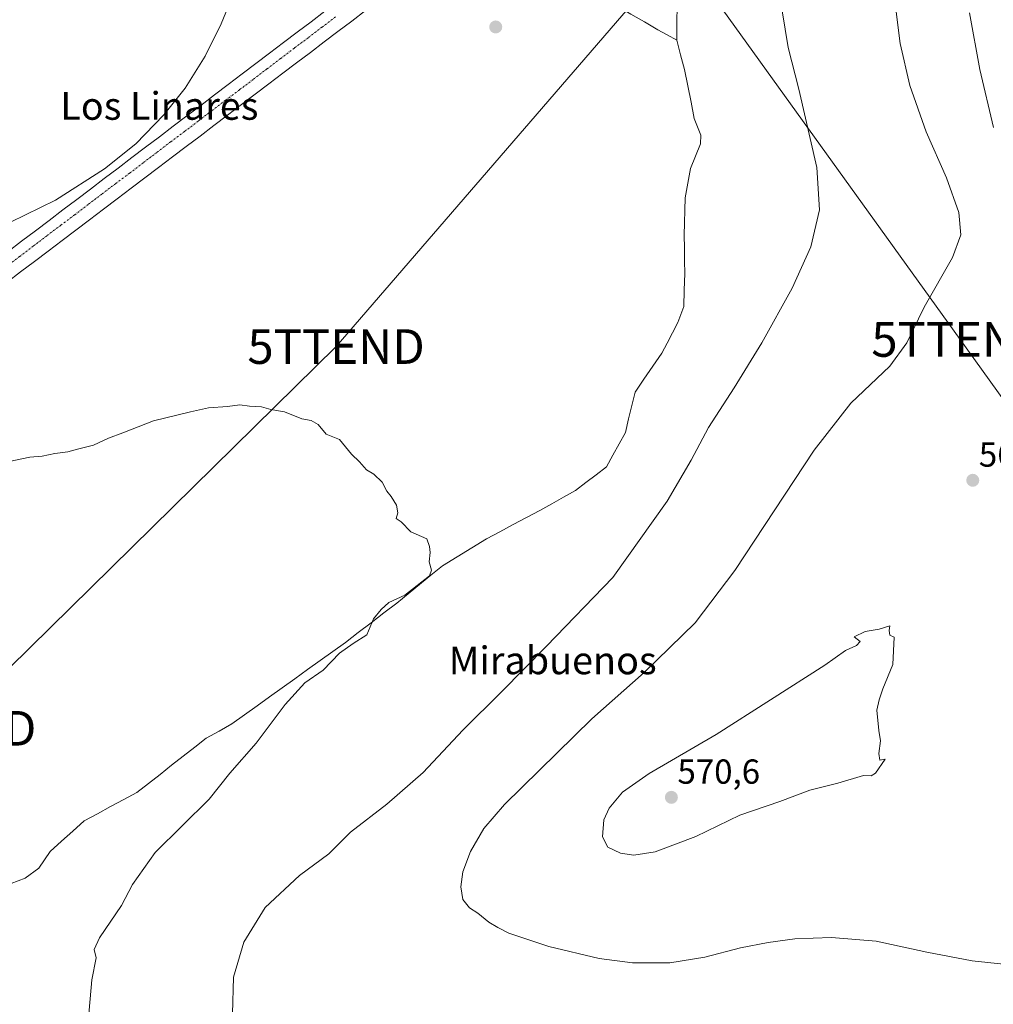
# Model space of a CAD drawing. Units: metres. Extents: x 621052 to 624512, y 4731806 to 4734180.
# Drawn here: x 622857 to 623138, y 4732805 to 4733090 of the extents above; entities that cross this region are included whole.
import ezdxf
from ezdxf.enums import TextEntityAlignment as Align

# ---------------------------------------------------------------- set-up
doc = ezdxf.new("R2010")
doc.units = ezdxf.units.M
doc.header["$MEASUREMENT"] = 0
doc.linetypes.add('TRAZO_Y_PUNTO', pattern=[1, 0.5, -0.25, 0, -0.25])
doc.layers.get('0').update_dxf_attribs({"lineweight": 5})
for name, color, linetype, lineweight in [('Carátula', 7, 'Continuous', 5), ('Corriente artificial Cxs', 5, 'Continuous', 13), ('Corriente artificial eje', 142, 'TRAZO_Y_PUNTO', 0), ('Corriente artificial superficial', 5, 'Continuous', 13), ('Corriente natural lineal', 142, 'Continuous', 13), ('Curva de nivel normal', 36, 'Continuous', 0), ('Punto de cota en terreno', 7, 'Continuous', 0), ('Rótulo de punto de cota en terreno', 19, 'Continuous', 0), ('Tendido', 6, 'Continuous', 0), ('Texto cartográfico', 19, 'Continuous', 0), ('Torre de tendido puntual', 7, 'Continuous', 0)]:
    doc.layers.add(name, color=color, linetype=linetype, lineweight=lineweight)
doc.styles.add('Arial', font='txt', dxfattribs={"height": 0.2})

# ---------------------------------------------------------------- blocks, each defined once
blk = doc.blocks.new('*U202')
at = {"layer": 'Curva de nivel normal', "color": 36, "linetype": 'Continuous', "lineweight": 0}
blk.add_polyline3d([(622876.64, 4732800.32, 555), (622877.62, 4732812.27, 555), (622878.86, 4732818.65, 555), (622878.34, 4732821.1, 555), (622879.83, 4732824.44, 555), (622886.26, 4732833.77, 555), (622889.35, 4732839.84, 555), (622895.96, 4732849.07, 555), (622911.51, 4732864.51, 555), (622917.46, 4732871.98, 555), (622925.06, 4732880.61, 555), (622933.49, 4732891.85, 555), (622939.12, 4732898.04, 555), (622944.47, 4732901.75, 555), (622949.2, 4732906.6, 555), (622953.15, 4732909.44, 555), (622957.02, 4732911.94, 555), (622958.94, 4732916.54, 555), (622961.21, 4732919.25, 555), (622963.38, 4732921.24, 555), (622968.03, 4732923.39, 555), (622975.12, 4732928.97, 555), (622975.72, 4732930.6, 555), (622975.1, 4732933.05, 555), (622975.34, 4732935.68, 555), (622975.19, 4732937.43, 555), (622974.37, 4732939.61, 555), (622969.74, 4732941.64, 555), (622966.97, 4732944.54, 555), (622965.52, 4732945.53, 555), (622965.97, 4732947.2, 555), (622965.6, 4732949.37, 555), (622964.11, 4732951.86, 555), (622962.84, 4732953.4, 555), (622961.52, 4732955.99, 555), (622959.11, 4732958.32, 555), (622956.97, 4732959.61, 555), (622954.97, 4732961.87, 555), (622952.67, 4732964.07, 555), (622949.12, 4732968.35, 555), (622945.34, 4732969.9, 555), (622942.97, 4732972.67, 555), (622940.97, 4732973.85, 555), (622938.3, 4732974.34, 555), (622933.3, 4732976.34, 555), (622929.3, 4732977, 555), (622926.64, 4732977.78, 555), (622923.22, 4732977.94, 555), (622920.37, 4732978.36, 555), (622916.83, 4732977.82, 555), (622911.38, 4732977.5, 555), (622906.15, 4732976.36, 555), (622895.47, 4732973.69, 555), (622886.65, 4732970.25, 555), (622882.49, 4732968.71, 555), (622878.12, 4732966.67, 555), (622873.86, 4732965.65, 555), (622870.74, 4732964.78, 555), (622866.98, 4732964.32, 555), (622863.31, 4732963.48, 555), (622859.73, 4732963.21, 555), (622851.98, 4732961.6, 555)], dxfattribs=at)
blk = doc.blocks.new('5PATER')
at = {"layer": 'Carátula', "linetype": 'Continuous', "lineweight": 5}
h = blk.add_hatch(color=250, dxfattribs=at)
edge = h.paths.add_edge_path()
edge.add_ellipse((0, 0.01), major_axis=(-1.33, -1.34), ratio=0.999422, start_angle=0, end_angle=360)
blk = doc.blocks.new('5TTEND')
blk.add_text('5TTEND', height=10).set_placement((0, 0), align=Align.MIDDLE_CENTER)

msp = doc.modelspace()

# ---------------------------------------------------------------- linework, layer by layer
at = {"layer": 'Corriente artificial Cxs', "color": 5, "linetype": 'Continuous', "lineweight": 13}
for points in [[(622956.69, 4733092.18, 558.02), (622952.71, 4733089.16, 557.97), (622948.72, 4733086.14, 557.97), (622944.74, 4733083.12, 557.97), (622940.76, 4733080.1, 558.01), (622936.77, 4733077.09, 558.05), (622932.79, 4733074.07, 558.06), (622928.8, 4733071.05, 558.04), (622924.82, 4733068.03, 558.05), (622920.84, 4733065.01, 558.1), (622916.85, 4733061.99, 558.16), (622912.87, 4733058.97, 558.25), (622908.89, 4733055.95, 558.37), (622904.9, 4733052.94, 558.48), (622900.92, 4733049.92, 558.55), (622896.94, 4733046.9, 558.57), (622892.95, 4733043.88, 558.66), (622888.97, 4733040.86, 558.67), (622884.99, 4733037.84, 558.64), (622881, 4733034.82, 558.54), (622877.02, 4733031.8, 558.52), (622873.04, 4733028.79, 558.43), (622869.05, 4733025.77, 558.38), (622865.07, 4733022.75, 558.29), (622861.08, 4733019.73, 558.23), (622857.1, 4733016.71, 558.14), (622853.12, 4733013.69, 558.03)], [(622853.39, 4733022.54, 558.97), (622857.37, 4733025.56, 559.11), (622861.35, 4733028.58, 559.2), (622865.33, 4733031.6, 559.32), (622869.31, 4733034.61, 559.36), (622873.29, 4733037.63, 559.4), (622877.27, 4733040.65, 559.51), (622881.25, 4733043.67, 559.57), (622885.23, 4733046.69, 559.54), (622889.21, 4733049.71, 559.53), (622893.19, 4733052.73, 559.47), (622897.17, 4733055.75, 559.35), (622901.14, 4733058.76, 559.25), (622905.12, 4733061.78, 559.11), (622909.1, 4733064.8, 558.92), (622913.08, 4733067.82, 558.73), (622917.06, 4733070.84, 558.57), (622921.04, 4733073.86, 558.44), (622925.02, 4733076.88, 558.37), (622929, 4733079.9, 558.33), (622932.98, 4733082.91, 558.31), (622936.96, 4733085.93, 558.26), (622940.94, 4733088.95, 558.24), (622944.92, 4733091.97, 558.22)]]:
    msp.add_polyline3d(points, dxfattribs=at)
at = {"layer": 'Corriente artificial eje', "color": 142, "linetype": 'TRAZO_Y_PUNTO', "lineweight": 0}
msp.add_polyline3d([(622852.85, 4733018.18, 558.47), (622856.82, 4733021.19, 558.61), (622860.79, 4733024.2, 558.72), (622864.76, 4733027.21, 558.79), (622868.73, 4733030.22, 558.88), (622872.7, 4733033.23, 558.91), (622876.66, 4733036.24, 559.02), (622880.63, 4733039.25, 559.06), (622884.6, 4733042.25, 559.09), (622888.57, 4733045.26, 559.09), (622892.54, 4733048.27, 559.06), (622896.51, 4733051.28, 558.96), (622900.48, 4733054.29, 558.92), (622904.45, 4733057.3, 558.81), (622908.42, 4733060.31, 558.67), (622912.39, 4733063.32, 558.48), (622916.36, 4733066.33, 558.38), (622920.33, 4733069.34, 558.28), (622924.3, 4733072.35, 558.23), (622928.26, 4733075.36, 558.21), (622932.23, 4733078.37, 558.21), (622936.2, 4733081.38, 558.17), (622940.17, 4733084.39, 558.11), (622944.14, 4733087.4, 558.11), (622948.11, 4733090.41, 558.1)], dxfattribs=at)
at = {"layer": 'Corriente artificial superficial', "color": 5, "linetype": 'Continuous', "lineweight": 13}
for points in [[(622956.69, 4733092.18, 558.02), (622952.71, 4733089.16, 557.97), (622948.72, 4733086.14, 557.97), (622944.74, 4733083.12, 557.98), (622940.76, 4733080.1, 558.01), (622936.77, 4733077.09, 558.05), (622932.79, 4733074.07, 558.06), (622928.8, 4733071.05, 558.04), (622924.82, 4733068.03, 558.05), (622920.84, 4733065.01, 558.1), (622916.85, 4733061.99, 558.16), (622912.87, 4733058.97, 558.25), (622908.89, 4733055.95, 558.37), (622904.9, 4733052.94, 558.48), (622900.92, 4733049.92, 558.55), (622896.94, 4733046.9, 558.57), (622892.95, 4733043.88, 558.66), (622888.97, 4733040.86, 558.67), (622884.99, 4733037.84, 558.64), (622881, 4733034.82, 558.54), (622877.02, 4733031.8, 558.52), (622873.04, 4733028.79, 558.43), (622869.05, 4733025.77, 558.38), (622865.07, 4733022.75, 558.29), (622861.08, 4733019.73, 558.23), (622857.1, 4733016.71, 558.14), (622853.12, 4733013.69, 558.03)], [(622853.39, 4733022.54, 558.97), (622857.37, 4733025.56, 559.11), (622861.35, 4733028.58, 559.2), (622865.33, 4733031.6, 559.32), (622869.31, 4733034.61, 559.36), (622873.29, 4733037.63, 559.4), (622877.27, 4733040.65, 559.51), (622881.25, 4733043.67, 559.57), (622885.23, 4733046.69, 559.54), (622889.21, 4733049.71, 559.53), (622893.19, 4733052.73, 559.47), (622897.17, 4733055.75, 559.35), (622901.14, 4733058.76, 559.25), (622905.12, 4733061.78, 559.11), (622909.1, 4733064.8, 558.92), (622913.08, 4733067.82, 558.73), (622917.06, 4733070.84, 558.57), (622921.04, 4733073.86, 558.44), (622925.02, 4733076.88, 558.37), (622929, 4733079.9, 558.33), (622932.98, 4733082.91, 558.31), (622936.96, 4733085.93, 558.26), (622940.94, 4733088.95, 558.24), (622944.92, 4733091.97, 558.22)]]:
    msp.add_polyline3d(points, dxfattribs=at)
at = {"layer": 'Corriente natural lineal', "color": 142, "linetype": 'Continuous', "lineweight": 13}
for points in [[(623005.49, 4733129.16, 559.09), (623005.94, 4733128.31, 559.07), (623008.2, 4733124.07, 558.94), (623010.46, 4733119.84, 558.94), (623012.24, 4733116.3, 558.92), (623014.02, 4733112.76, 558.75), (623015.79, 4733109.22, 558.64), (623017.57, 4733105.68, 558.72), (623020.25, 4733102.37, 558.67), (623022.92, 4733099.07, 558.63), (623025.6, 4733095.76, 558.36), (623029.47, 4733093.47, 558.29), (623033.34, 4733091.18, 558.19), (623037.2, 4733088.88, 557.74), (623041.07, 4733086.59, 557.61), (623043.81, 4733085.13, 558.01), (623046.55, 4733083.67, 558.24)], [(623046.55, 4733083.67, 558.24), (623046.61, 4733088.65, 558.59), (623046.67, 4733093.64, 558.78)], [(623046.55, 4733083.67, 558.24), (623047.67, 4733079.4, 557.92), (623048.79, 4733075.13, 557.9), (623049.73, 4733070.41, 557.86), (623050.68, 4733065.69, 557.72), (623051.62, 4733060.97, 557.59), (623052.54, 4733058.57, 557.6), (623053.46, 4733056.17, 557.69), (623053.45, 4733053.67, 557.62), (623051.97, 4733050.15, 557.52), (623050.49, 4733046.62, 557.47), (623049.74, 4733042.36, 557.47), (623048.98, 4733038.1, 557.29), (623048.89, 4733034.5, 557.25), (623048.8, 4733030.89, 557.24), (623048.71, 4733027.29, 557.24), (623048.76, 4733023.61, 557.24), (623048.8, 4733019.94, 557.22), (623048.85, 4733016.26, 557.3), (623048.72, 4733011.48, 557.38), (623048.59, 4733006.69, 557.39), (623046.89, 4733002.13, 557.25), (623045.35, 4732999.16, 557.07), (623043.8, 4732996.18, 556.96), (623042.26, 4732993.21, 556.97), (623039.67, 4732989.48, 556.79), (623037.09, 4732985.76, 556.14), (623034.5, 4732982.03, 556.35), (623033.58, 4732978.15, 556.74), (623032.65, 4732974.27, 556.84), (623031.73, 4732970.39, 556.88), (623029.91, 4732967.07, 556.69), (623028.08, 4732963.76, 556.64), (623026.26, 4732960.44, 556.55), (623023.26, 4732958.17, 556.19), (623020.27, 4732955.9, 556.17), (623017.27, 4732953.63, 556.37), (623013.86, 4732951.71, 556.28), (623010.46, 4732949.79, 556.22), (623007.05, 4732947.87, 556.17), (623003.19, 4732945.81, 556.03), (622999.33, 4732943.76, 555.73), (622995.46, 4732941.7, 555.61), (622991.6, 4732939.64, 555.64), (622987.36, 4732937.03, 555.45), (622983.11, 4732934.42, 555.4), (622978.87, 4732931.81, 555.27), (622975.58, 4732929.13, 555.04), (622972.29, 4732926.45, 555.14), (622968.99, 4732923.76, 555.24), (622965.7, 4732921.08, 555.3), (622961.99, 4732918.24, 555.22), (622958.28, 4732915.4, 554.47), (622954.57, 4732912.56, 554.03), (622950.86, 4732909.72, 554.59), (622947.22, 4732907.11, 553.95), (622943.57, 4732904.5, 553.67), (622939.93, 4732901.88, 553.81), (622936.28, 4732899.27, 554.25), (622932.64, 4732896.66, 553.87), (622928.99, 4732894.05, 554.17), (622925.35, 4732891.43, 553.9), (622921.7, 4732888.82, 553.22), (622918.06, 4732886.21, 553.76), (622914.39, 4732884.15, 553.9), (622910.71, 4732882.09, 553.73), (622907.37, 4732879.48, 553.85), (622904.03, 4732876.87, 553.72), (622900.69, 4732874.26, 553.35), (622897.35, 4732871.64, 552.93), (622894.01, 4732869.03, 552.58), (622890.67, 4732866.42, 552.85), (622886.86, 4732864.37, 552.48), (622883.05, 4732862.33, 552.76), (622879.24, 4732860.28, 552.58), (622875.43, 4732858.23, 552.01), (622872.16, 4732855.28, 552.35), (622868.88, 4732852.34, 552.4), (622865.61, 4732849.39, 552.24), (622863.98, 4732846.98, 552.41), (622862.35, 4732844.56, 552.34), (622858.36, 4732841.65, 552.15), (622854.31, 4732840.13, 551.99)]]:
    msp.add_polyline3d(points, dxfattribs=at)
at = {"layer": 'Curva de nivel normal', "color": 36, "linetype": 'Continuous', "lineweight": 0}
for points in [[(622919.27, 4733098.72, 560), (622914.97, 4733088.3, 560), (622910.35, 4733078.97, 560), (622904.61, 4733069.73, 560), (622898.42, 4733062.03, 560), (622890.35, 4733053.74, 560), (622881.27, 4733046.46, 560), (622867.2, 4733037.46, 560), (622854.16, 4733031.04, 560)], [(623140.94, 4732816.85, 565), (623131.87, 4732817.76, 565), (623118.76, 4732820.28, 565), (623104.16, 4732823.48, 565), (623091.26, 4732824.55, 565), (623080.65, 4732824.14, 565), (623072.91, 4732823.12, 565), (623064.97, 4732821.54, 565), (623054.62, 4732818.84, 565), (623044.52, 4732817.26, 565), (623033.77, 4732817.24, 565), (623024.18, 4732818.51, 565), (623009.63, 4732821.94, 565), (622998.11, 4732825.78, 565), (622994.88, 4732827.46, 565), (622992.29, 4732828.98, 565), (622989.16, 4732831.52, 565), (622986.68, 4732833.12, 565), (622984.78, 4732835.49, 565), (622984.18, 4732839.21, 565), (622984.75, 4732843.54, 565), (622986.98, 4732849.4, 565), (622990.88, 4732855.99, 565), (622996.83, 4732862.96, 565), (623022.06, 4732887.64, 565), (623037.14, 4732901.04, 565), (623051.88, 4732915.42, 565), (623063.36, 4732930.48, 565), (623086.27, 4732965.29, 565), (623096.84, 4732978.8, 565), (623108.07, 4732989.53, 565), (623112.96, 4732996.2, 565), (623118.04, 4733006.53, 565), (623126.16, 4733020.85, 565), (623128.62, 4733027.45, 565), (623128.02, 4733033.85, 565), (623124.45, 4733043.87, 565), (623118.6, 4733057.2, 565), (623113.87, 4733070.57, 565), (623111.02, 4733082.68, 565), (623109.11, 4733098.11, 565)], [(622918.27, 4732802.51, 560), (622918.56, 4732813.04, 560), (622921.51, 4732823.21, 560), (622927.72, 4732833.21, 560), (622937.6, 4732842.44, 560), (622946.13, 4732848.66, 560), (622952.35, 4732854.92, 560), (622962.84, 4732863.08, 560), (622973.35, 4732872.18, 560), (622984.78, 4732884.41, 560), (622995.93, 4732895.51, 560), (623008.91, 4732908.61, 560), (623028.13, 4732928.48, 560), (623043.82, 4732950.48, 560), (623050.76, 4732962.39, 560), (623055.69, 4732971.75, 560), (623063.16, 4732983.2, 560), (623071.15, 4732996.2, 560), (623079.89, 4733011.98, 560), (623085.24, 4733023.97, 560), (623087.8, 4733034.64, 560), (623086.97, 4733046.86, 560), (623081.82, 4733069.52, 560), (623078.72, 4733081.51, 560), (623077.02, 4733092.14, 560)], [(623138.05, 4733058.46, 570), (623134.06, 4733075.19, 570), (623131.08, 4733091.52, 570)], [(623034.16, 4732848.3, 570), (623040.3, 4732849.31, 570), (623052.03, 4732853.66, 570), (623064.81, 4732859.83, 570), (623076.29, 4732863.81, 570), (623084.96, 4732867.06, 570), (623093.1, 4732869.12, 570), (623100.5, 4732871.35, 570), (623102.68, 4732871.2, 570), (623103.96, 4732871.95, 570), (623106.74, 4732875.99, 570), (623105.24, 4732875.71, 570), (623104.87, 4732877.66, 570), (623105.38, 4732881.34, 570), (623104.91, 4732884.33, 570), (623104.36, 4732890.21, 570), (623104.97, 4732893.21, 570), (623106.07, 4732896.38, 570), (623108.99, 4732903.33, 570), (623109.36, 4732911.21, 570), (623108.13, 4732911.85, 570), (623107.89, 4732913.2, 570), (623108.08, 4732914.54, 570), (623104.96, 4732913.54, 570), (623100.96, 4732912.88, 570), (623097.79, 4732911.37, 570), (623099.54, 4732910.05, 570), (623098.48, 4732908.85, 570), (623095.29, 4732907.4, 570), (623089.29, 4732903.13, 570), (623057.96, 4732883.16, 570), (623038.63, 4732871.89, 570), (623030.87, 4732866.55, 570), (623027, 4732861.85, 570), (623025.48, 4732858.52, 570), (623025.14, 4732853.64, 570), (623026.7, 4732850.6, 570), (623030.27, 4732848.85, 570), (623034.16, 4732848.3, 570)]]:
    msp.add_polyline3d(points, dxfattribs=at)
at = {"layer": 'Tendido', "color": 6, "linetype": 'Continuous', "lineweight": 0}
for points in [[(624081.21, 4734173.44, 562.98), (623975.54, 4734100.46, 566.5), (623873.55, 4734025.93, 570.87), (623763.01, 4733952.3, 583.05), (623658.21, 4733878.54, 582.61), (623572.19, 4733769.29, 581.56), (623501.27, 4733679.22, 573.35), (623421.33, 4733576.34, 571.48), (623334.55, 4733466.55, 571.01), (623259.54, 4733370.05, 565.66), (623153.49, 4733232.86, 562.1), (622948.19, 4732995.16, 555.43), (622836.03, 4732884.94, 552.77), (622746.92, 4732793.5, 551.79), (622660.36, 4732704.22, 549.36), (622567, 4732611.04, 548.21), (622461.29, 4732503.18, 547.22), (622366.05, 4732406.02, 550.25), (622274.59, 4732314.59, 546.31), (622168.83, 4732206.26, 541.94)], [(622674.4, 4733814.3, 591.48), (622730.55, 4733702.22, 583.69), (622785.61, 4733589.59, 584.39), (622844.51, 4733472.02, 577.05), (622913.13, 4733333.83, 564.65), (622970.73, 4733217.82, 561.9), (623051.19, 4733104.48, 559.58), (623128.35, 4732997.22, 568.62), (623173.93, 4732933.86, 568.57), (623257.96, 4732811.66, 563.11), (623350.78, 4732684.62, 571.82), (623431.1, 4732573.34, 575.19), (623505.12, 4732469.81, 574.83), (623594.5, 4732343.91, 569.59), (623676.96, 4732229.27, 575.99), (623757.81, 4732113.96, 582.15), (623838.99, 4732001.59, 588.78), (623918.01, 4731892.22, 600.52)]]:
    msp.add_polyline3d(points, dxfattribs=at)

# ---------------------------------------------------------------- block references
at = {"layer": 'Curva de nivel normal', "color": 36, "linetype": 'Continuous', "lineweight": 0}
msp.add_blockref('*U202', (0, 0), dxfattribs=at)
at = {"layer": 'Punto de cota en terreno', "linetype": 'Continuous', "lineweight": 0}
for p in [(622994.28, 4733087.43, 558.09), (623132.03, 4732956.54, 569.64), (623045, 4732865, 570.6)]:
    msp.add_blockref('5PATER', p, dxfattribs=at)
at = {"layer": 'Torre de tendido puntual', "linetype": 'Continuous', "lineweight": 0}
for p in [(622948.19, 4732995.16, 555.43), (623128.35, 4732997.22, 568.62), (622836.03, 4732884.94, 552.77)]:
    msp.add_blockref('5TTEND', p, dxfattribs=at)

# ---------------------------------------------------------------- texts
at = {"layer": 'Rótulo de punto de cota en terreno', "color": 19, "linetype": 'Continuous', "lineweight": 0, "style": 'Arial'}
for s, p in [('569,64', (623133.79, 4732958.3)), ('570,6', (623046.76, 4732866.76))]:
    msp.add_text(s, height=7, dxfattribs=at).set_placement(p, align=Align.BOTTOM_LEFT)
at = {"layer": 'Texto cartográfico', "color": 19, "linetype": 'Continuous', "lineweight": 0, "style": 'Arial'}
for s, p in [('Los Linares', (622897.16, 4733064.64)), ('Mirabuenos', (623010.73, 4732904.55))]:
    msp.add_text(s, height=8, dxfattribs=at).set_placement(p, align=Align.MIDDLE_CENTER)

doc.saveas('drawing.dxf')
